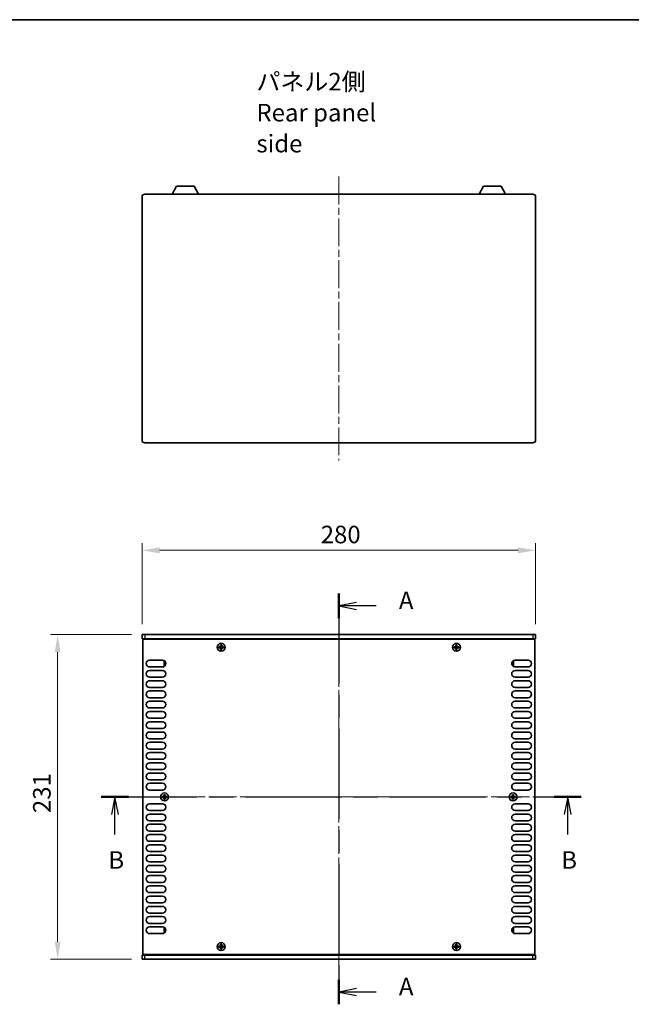
# Model space of a CAD drawing. Units: millimetres. Extents: x 0 to 8447, y -4 to 1405.
# Drawn here: x 1699 to 2134, y 704 to 1405 of the extents above; entities that cross this region are included whole.
import ezdxf

# ---------------------------------------------------------------- set-up
doc = ezdxf.new("R2010")
doc.units = ezdxf.units.MM
doc.header["$LTSCALE"] = 3.5
doc.linetypes.add('CHAIN', pattern=[0.3543, 0.2362, -0.0295, 0.0591, -0.0295])
doc.layers.get('Defpoints').update_dxf_attribs({"lineweight": 25})
for name, color, linetype, lineweight in [('Border (ISO)', 7, 'Continuous', 35), ('Dimension (ISO)', 7, 'Continuous', 18), ('Dimension (ISO) @ 1', 7, 'Continuous', 18), ('Section Line (ISO)', 7, 'CHAIN', 25), ('Symbol (ISO)', 7, 'Continuous', 18), ('Visible (ISO)', 7, 'Continuous', 35), ('Visible Narrow (ISO)', 7, 'Continuous', 25)]:
    doc.layers.add(name, color=color, linetype=linetype, lineweight=lineweight)
doc.layers.add('Centerline (ISO)', color=7, linetype='Continuous', lineweight=18, true_color=0x80ffff)
doc.styles.add('Note Text (TK)', font='MS PGothic.ttf')
doc.dimstyles.new('Default - Method 1b (TK)', dxfattribs={"dimscale": 3.5, "dimtxt": 2.5, "dimasz": 2.5, "dimexe": 1, "dimexo": 1.5, "dimgap": 1, "dimtad": 1, "dimtoh": 1, "dimrnd": 1e-08, "dimdsep": 46, "dimtxsty": 'Note Text (TK)', "dimcen": 0.09, "dimdle": 5, "dimclrd": 100, "dimclre": 100, "dimclrt": 7, "dimadec": 1, "dimazin": 1, "dimtfac": 1, "dimtmove": 0, "dimatfit": 3, "dimfxl": 0, "dimtolj": 1, "dimlwd": -1, "dimlwe": -1, "dimarcsym": 0})

# ---------------------------------------------------------------- blocks, each defined once
blk = doc.blocks.new('図面枠 tk図枠')
at = {"layer": 'Border (ISO)'}
blk.add_line((14.5, 289), (405.5, 289), dxfattribs=at)
blk = doc.blocks.new('2dTransSection0')
at = {"layer": 'Section Line (ISO)', "linetype": 'CHAIN', "ltscale": 15.512722}
blk.add_line((123.91, 207.32), (123.91, 148.86), dxfattribs=at)
at = {"layer": 'Section Line (ISO)', "linetype": 'Continuous', "lineweight": 50}
for p, q in [((123.91, 207.32), (123.91, 203.82)), ((123.91, 152.35), (123.91, 148.86))]:
    blk.add_line(p, q, dxfattribs=at)
at = {"layer": 'Section Line (ISO)', "linetype": 'Continuous'}
for p, q in [((126.41, 206.07), (123.91, 205.57)), ((126.41, 205.57), (123.91, 205.57)), ((123.91, 205.57), (126.41, 205.07)), ((129.21, 205.57), (126.41, 205.57)), ((126.41, 151.11), (123.91, 150.61)), ((126.41, 150.61), (123.91, 150.61)), ((123.91, 150.61), (126.41, 150.11)), ((129.21, 150.61), (126.41, 150.61))]:
    blk.add_line(p, q, dxfattribs=at)
at = {"layer": 'Section Line (ISO)', "char_height": 2.5, "attachment_point": 7, "style": 'Note Text (TK)'}
for insert in [(132.46, 204.33), (132.46, 149.36)]:
    blk.add_mtext('A', dxfattribs=dict(at, insert=insert))
blk = doc.blocks.new('2dTransSection1')
at = {"layer": 'Section Line (ISO)', "linetype": 'CHAIN', "ltscale": 16.533253}
blk.add_line((90.12, 178.37), (158.41, 178.37), dxfattribs=at)
at = {"layer": 'Section Line (ISO)', "linetype": 'Continuous', "lineweight": 50}
for p, q in [((90.12, 178.37), (93.97, 178.37)), ((154.55, 178.37), (158.41, 178.37))]:
    blk.add_line(p, q, dxfattribs=at)
at = {"layer": 'Section Line (ISO)', "linetype": 'Continuous'}
for p, q in [((92.05, 178.37), (91.55, 175.87)), ((92.05, 175.87), (92.05, 178.37)), ((92.55, 175.87), (92.05, 178.37)), ((156.48, 178.37), (155.98, 175.87)), ((156.48, 175.87), (156.48, 178.37)), ((156.98, 175.87), (156.48, 178.37)), ((92.05, 173.02), (92.05, 175.87)), ((156.48, 173.02), (156.48, 175.87))]:
    blk.add_line(p, q, dxfattribs=at)
at = {"layer": 'Section Line (ISO)', "char_height": 2.5, "attachment_point": 7, "style": 'Note Text (TK)'}
for insert in [(91.13, 167.37), (155.56, 167.37)]:
    blk.add_mtext('B', dxfattribs=dict(at, insert=insert))
blk = doc.blocks.new('*D22')
at = {"layer": 'Defpoints', "color": 0, "transparency": 16777216}
for p in [(2065.56, 1027.37), (1785.56, 967.37), (2065.56, 967.37)]:
    blk.add_point(p, dxfattribs=at)
at = {"layer": 'Dimension (ISO)', "color": 100, "transparency": 16777216}
for p, q in [((1785.56, 974.87), (1785.56, 1032.37)), ((2065.56, 974.87), (2065.56, 1032.37)), ((1798.06, 1027.37), (2053.06, 1027.37))]:
    blk.add_line(p, q, dxfattribs=at)
for points in [[(1798.06, 1029.46), (1798.06, 1025.29), (1785.56, 1027.37)], [(2053.06, 1029.46), (2053.06, 1025.29), (2065.56, 1027.37)]]:
    blk.add_solid(points, dxfattribs=at)
at = {"layer": 'Dimension (ISO)', "color": 7, "transparency": 16777216, "insert": (1912.7, 1038.62), "char_height": 12.5, "attachment_point": 4, "style": 'Note Text (TK)'}
blk.add_mtext('\\A1;280', dxfattribs=at)
blk = doc.blocks.new('*D23')
at = {"layer": 'Defpoints', "color": 0, "transparency": 16777216}
for p in [(1785.56, 967.37), (1725.56, 736.37), (1785.56, 736.37)]:
    blk.add_point(p, dxfattribs=at)
at = {"layer": 'Dimension (ISO)', "color": 100, "transparency": 16777216}
for p, q in [((1778.06, 967.37), (1720.56, 967.37)), ((1725.56, 954.87), (1725.56, 748.87)), ((1778.06, 736.37), (1720.56, 736.37))]:
    blk.add_line(p, q, dxfattribs=at)
for points in [[(1723.48, 954.87), (1727.64, 954.87), (1725.56, 967.37)], [(1723.48, 748.87), (1727.64, 748.87), (1725.56, 736.37)]]:
    blk.add_solid(points, dxfattribs=at)
at = {"layer": 'Dimension (ISO)', "color": 7, "transparency": 16777216, "insert": (1714.31, 840.4), "char_height": 12.5, "attachment_point": 4, "rotation": 90, "style": 'Note Text (TK)'}
blk.add_mtext('\\A1;231', dxfattribs=at)

msp = doc.modelspace()

# ---------------------------------------------------------------- linework, layer by layer
at = {"layer": 'Centerline (ISO)', "linetype": 'CHAIN', "ltscale": 23.990969}
for p, q in [((1925.56, 1293.3459), (1925.56, 1091.3459)), ((1925.56, 979.8746), (1925.56, 723.8746)), ((1773.56, 851.8746), (2077.56, 851.8746))]:
    msp.add_line(p, q, dxfattribs=at)
at = {"layer": 'Visible (ISO)'}
for p, q in [((1807.0596, 1280.8459), (1810.0059, 1286.4459)), ((1822.7141, 1286.4459), (1810.0059, 1286.4459)), ((1825.6604, 1280.8459), (1822.7141, 1286.4459)), ((2025.4596, 1280.8459), (2028.4059, 1286.4459)), ((2041.1141, 1286.4459), (2028.4059, 1286.4459)), ((2044.0604, 1280.8459), (2041.1141, 1286.4459)), ((1785.56, 1105.8459), (1785.56, 1278.8459)), ((1787.56, 1280.8459), (2063.56, 1280.8459)), ((2065.56, 1278.8459), (2065.56, 1105.8459)), ((2063.56, 1103.8459), (1787.56, 1103.8459)), ((1785.56, 967.3746), (1787.56, 967.3746)), ((1785.56, 967.3746), (1785.56, 964.3746)), ((2063.56, 967.3746), (1787.56, 967.3746)), ((2063.56, 967.3746), (2065.56, 967.3746)), ((2065.56, 967.3746), (2065.56, 964.3746)), ((1787.56, 964.3746), (1785.56, 964.3746)), ((1786.06, 739.6246), (1786.06, 964.1246)), ((1786.06, 964.1246), (2065.06, 964.1246)), ((1787.56, 964.3746), (2063.56, 964.3746)), ((1790.71, 964.3746), (1790.71, 964.1246)), ((1842.235, 959.9746), (1841.485, 959.9746)), ((1841.485, 959.9746), (1841.485, 959.2496)), ((1842.235, 959.2496), (1842.235, 959.9746)), ((2009.635, 959.9746), (2008.885, 959.9746)), ((2008.885, 959.9746), (2008.885, 959.2496)), ((2009.635, 959.2496), (2009.635, 959.9746)), ((2060.41, 964.3746), (2060.41, 964.1246)), ((2065.56, 964.3746), (2063.56, 964.3746)), ((2065.06, 964.1246), (2065.06, 739.6246)), ((1840.985, 958.7496), (1840.26, 958.7496)), ((1840.26, 958.7496), (1840.26, 957.9996)), ((1840.26, 957.9996), (1840.985, 957.9996)), ((1841.485, 957.4996), (1841.485, 956.7746)), ((1841.485, 956.7746), (1842.235, 956.7746)), ((1842.235, 956.7746), (1842.235, 957.4996)), ((1843.46, 958.7496), (1842.735, 958.7496)), ((1842.735, 957.9996), (1843.46, 957.9996)), ((1843.46, 957.9996), (1843.46, 958.7496)), ((2008.385, 958.7496), (2007.66, 958.7496)), ((2007.66, 958.7496), (2007.66, 957.9996)), ((2007.66, 957.9996), (2008.385, 957.9996)), ((2008.885, 957.4996), (2008.885, 956.7746)), ((2008.885, 956.7746), (2009.635, 956.7746)), ((2009.635, 956.7746), (2009.635, 957.4996)), ((2010.86, 958.7496), (2010.135, 958.7496)), ((2010.135, 957.9996), (2010.86, 957.9996)), ((2010.86, 957.9996), (2010.86, 958.7496)), ((1790.96, 949.1746), (1800.16, 949.1746)), ((1801.36, 948.2746), (1801.36, 945.2746)), ((1802.0335, 948.2746), (1801.36, 948.2746)), ((2049.0865, 948.2746), (2049.76, 948.2746)), ((2049.76, 945.2746), (2049.76, 948.2746)), ((2050.96, 949.1746), (2060.16, 949.1746)), ((1800.16, 944.3746), (1790.96, 944.3746)), ((1790.96, 941.8746), (1800.16, 941.8746)), ((1802.0335, 945.2746), (1801.36, 945.2746)), ((2049.0865, 945.2746), (2049.76, 945.2746)), ((2060.16, 944.3746), (2050.96, 944.3746)), ((2050.96, 941.8746), (2060.16, 941.8746)), ((1800.16, 937.0746), (1790.96, 937.0746)), ((1790.96, 934.5746), (1800.16, 934.5746)), ((2060.16, 937.0746), (2050.96, 937.0746)), ((2050.96, 934.5746), (2060.16, 934.5746)), ((1800.16, 929.7746), (1790.96, 929.7746)), ((1790.96, 927.2746), (1800.16, 927.2746)), ((2060.16, 929.7746), (2050.96, 929.7746)), ((2050.96, 927.2746), (2060.16, 927.2746)), ((1800.16, 922.4746), (1790.96, 922.4746)), ((1790.96, 919.9746), (1800.16, 919.9746)), ((2060.16, 922.4746), (2050.96, 922.4746)), ((2050.96, 919.9746), (2060.16, 919.9746)), ((1800.16, 915.1746), (1790.96, 915.1746)), ((1790.96, 912.6746), (1800.16, 912.6746)), ((2060.16, 915.1746), (2050.96, 915.1746)), ((2050.96, 912.6746), (2060.16, 912.6746)), ((1800.16, 907.8746), (1790.96, 907.8746)), ((1790.96, 905.3746), (1800.16, 905.3746)), ((2060.16, 907.8746), (2050.96, 907.8746)), ((2050.96, 905.3746), (2060.16, 905.3746)), ((1800.16, 900.5746), (1790.96, 900.5746)), ((1790.96, 898.0746), (1800.16, 898.0746)), ((2060.16, 900.5746), (2050.96, 900.5746)), ((2050.96, 898.0746), (2060.16, 898.0746)), ((1800.16, 893.2746), (1790.96, 893.2746)), ((1790.96, 890.7746), (1800.16, 890.7746)), ((2060.16, 893.2746), (2050.96, 893.2746)), ((2050.96, 890.7746), (2060.16, 890.7746)), ((1800.16, 885.9746), (1790.96, 885.9746)), ((1790.96, 883.4746), (1800.16, 883.4746)), ((2060.16, 885.9746), (2050.96, 885.9746)), ((2050.96, 883.4746), (2060.16, 883.4746)), ((1800.16, 878.6746), (1790.96, 878.6746)), ((1790.96, 876.1746), (1800.16, 876.1746)), ((2060.16, 878.6746), (2050.96, 878.6746)), ((2050.96, 876.1746), (2060.16, 876.1746)), ((1800.16, 871.3746), (1790.96, 871.3746)), ((2060.16, 871.3746), (2050.96, 871.3746)), ((1790.96, 868.8746), (1800.16, 868.8746)), ((1800.16, 864.0746), (1790.96, 864.0746)), ((2050.96, 868.8746), (2060.16, 868.8746)), ((2060.16, 864.0746), (2050.96, 864.0746)), ((1790.96, 861.5746), (1800.16, 861.5746)), ((1800.16, 856.7746), (1790.96, 856.7746)), ((2050.96, 861.5746), (2060.16, 861.5746)), ((2060.16, 856.7746), (2050.96, 856.7746)), ((1800.685, 852.2496), (1799.96, 852.2496)), ((1799.96, 852.2496), (1799.96, 851.4996)), ((1799.96, 851.4996), (1800.685, 851.4996)), ((1801.935, 853.4746), (1801.185, 853.4746)), ((1801.185, 853.4746), (1801.185, 852.7496)), ((1801.185, 850.9996), (1801.185, 850.2746)), ((1801.185, 850.2746), (1801.935, 850.2746)), ((1801.935, 852.7496), (1801.935, 853.4746)), ((1801.935, 850.2746), (1801.935, 850.9996)), ((1803.16, 852.2496), (1802.435, 852.2496)), ((1802.435, 851.4996), (1803.16, 851.4996)), ((1803.16, 851.4996), (1803.16, 852.2496)), ((2048.685, 852.2496), (2047.96, 852.2496)), ((2047.96, 852.2496), (2047.96, 851.4996)), ((2047.96, 851.4996), (2048.685, 851.4996)), ((2049.935, 853.4746), (2049.185, 853.4746)), ((2049.185, 853.4746), (2049.185, 852.7496)), ((2049.185, 850.9996), (2049.185, 850.2746)), ((2049.185, 850.2746), (2049.935, 850.2746)), ((2049.935, 852.7496), (2049.935, 853.4746)), ((2049.935, 850.2746), (2049.935, 850.9996)), ((2051.16, 852.2496), (2050.435, 852.2496)), ((2050.435, 851.4996), (2051.16, 851.4996)), ((2051.16, 851.4996), (2051.16, 852.2496)), ((1790.96, 846.9746), (1800.16, 846.9746)), ((1800.16, 842.1746), (1790.96, 842.1746)), ((2050.96, 846.9746), (2060.16, 846.9746)), ((2060.16, 842.1746), (2050.96, 842.1746)), ((1790.96, 839.6746), (1800.16, 839.6746)), ((1800.16, 834.8746), (1790.96, 834.8746)), ((2050.96, 839.6746), (2060.16, 839.6746)), ((2060.16, 834.8746), (2050.96, 834.8746)), ((1790.96, 832.3746), (1800.16, 832.3746)), ((1800.16, 827.5746), (1790.96, 827.5746)), ((2050.96, 832.3746), (2060.16, 832.3746)), ((2060.16, 827.5746), (2050.96, 827.5746)), ((1790.96, 825.0746), (1800.16, 825.0746)), ((1800.16, 820.2746), (1790.96, 820.2746)), ((2050.96, 825.0746), (2060.16, 825.0746)), ((2060.16, 820.2746), (2050.96, 820.2746)), ((1790.96, 817.7746), (1800.16, 817.7746)), ((1800.16, 812.9746), (1790.96, 812.9746)), ((2050.96, 817.7746), (2060.16, 817.7746)), ((2060.16, 812.9746), (2050.96, 812.9746)), ((1790.96, 810.4746), (1800.16, 810.4746)), ((2050.96, 810.4746), (2060.16, 810.4746)), ((1800.16, 805.6746), (1790.96, 805.6746)), ((1790.96, 803.1746), (1800.16, 803.1746)), ((2060.16, 805.6746), (2050.96, 805.6746)), ((2050.96, 803.1746), (2060.16, 803.1746)), ((1800.16, 798.3746), (1790.96, 798.3746)), ((1790.96, 795.8746), (1800.16, 795.8746)), ((2060.16, 798.3746), (2050.96, 798.3746)), ((2050.96, 795.8746), (2060.16, 795.8746)), ((1800.16, 791.0746), (1790.96, 791.0746)), ((1790.96, 788.5746), (1800.16, 788.5746)), ((2060.16, 791.0746), (2050.96, 791.0746)), ((2050.96, 788.5746), (2060.16, 788.5746)), ((1800.16, 783.7746), (1790.96, 783.7746)), ((1790.96, 781.2746), (1800.16, 781.2746)), ((2060.16, 783.7746), (2050.96, 783.7746)), ((2050.96, 781.2746), (2060.16, 781.2746)), ((1800.16, 776.4746), (1790.96, 776.4746)), ((1790.96, 773.9746), (1800.16, 773.9746)), ((2060.16, 776.4746), (2050.96, 776.4746)), ((2050.96, 773.9746), (2060.16, 773.9746)), ((1800.16, 769.1746), (1790.96, 769.1746)), ((1790.96, 766.6746), (1800.16, 766.6746)), ((2060.16, 769.1746), (2050.96, 769.1746)), ((2050.96, 766.6746), (2060.16, 766.6746)), ((1800.16, 761.8746), (1790.96, 761.8746)), ((1790.96, 759.3746), (1800.16, 759.3746)), ((1801.36, 758.4746), (1801.36, 755.4746)), ((1802.0335, 758.4746), (1801.36, 758.4746)), ((2049.0865, 758.4746), (2049.76, 758.4746)), ((2049.76, 755.4746), (2049.76, 758.4746)), ((2060.16, 761.8746), (2050.96, 761.8746)), ((2050.96, 759.3746), (2060.16, 759.3746)), ((1800.16, 754.5746), (1790.96, 754.5746)), ((1802.0335, 755.4746), (1801.36, 755.4746)), ((2049.0865, 755.4746), (2049.76, 755.4746)), ((2060.16, 754.5746), (2050.96, 754.5746)), ((1840.985, 745.7496), (1840.26, 745.7496)), ((1840.26, 745.7496), (1840.26, 744.9996)), ((1840.26, 744.9996), (1840.985, 744.9996)), ((1842.235, 746.9746), (1841.485, 746.9746)), ((1841.485, 746.9746), (1841.485, 746.2496)), ((1841.485, 744.4996), (1841.485, 743.7746)), ((1841.485, 743.7746), (1842.235, 743.7746)), ((1842.235, 746.2496), (1842.235, 746.9746)), ((1842.235, 743.7746), (1842.235, 744.4996)), ((1843.46, 745.7496), (1842.735, 745.7496)), ((1842.735, 744.9996), (1843.46, 744.9996)), ((1843.46, 744.9996), (1843.46, 745.7496)), ((2008.385, 745.7496), (2007.66, 745.7496)), ((2007.66, 745.7496), (2007.66, 744.9996)), ((2007.66, 744.9996), (2008.385, 744.9996)), ((2009.635, 746.9746), (2008.885, 746.9746)), ((2008.885, 746.9746), (2008.885, 746.2496)), ((2008.885, 744.4996), (2008.885, 743.7746)), ((2008.885, 743.7746), (2009.635, 743.7746)), ((2009.635, 746.2496), (2009.635, 746.9746)), ((2009.635, 743.7746), (2009.635, 744.4996)), ((2010.86, 745.7496), (2010.135, 745.7496)), ((2010.135, 744.9996), (2010.86, 744.9996)), ((2010.86, 744.9996), (2010.86, 745.7496)), ((1785.56, 739.3746), (1787.56, 739.3746)), ((1785.56, 736.3746), (1785.56, 739.3746)), ((1787.56, 736.3746), (1785.56, 736.3746)), ((2065.06, 739.6246), (1786.06, 739.6246)), ((2063.56, 739.3746), (1787.56, 739.3746)), ((1787.56, 736.3746), (2063.56, 736.3746)), ((1790.71, 739.3746), (1790.71, 739.6246)), ((2060.41, 739.3746), (2060.41, 739.6246)), ((2063.56, 739.3746), (2065.56, 739.3746)), ((2065.56, 736.3746), (2063.56, 736.3746)), ((2065.56, 736.3746), (2065.56, 739.3746))]:
    msp.add_line(p, q, dxfattribs=at)
for centre in [(1841.86, 958.3746), (2009.26, 958.3746), (1801.56, 851.8746), (2049.56, 851.8746), (1841.86, 745.3746), (2009.26, 745.3746)]:
    msp.add_circle(centre, 2.8, dxfattribs=at)
for centre, radius, start, end in [((1787.56, 1278.8459), 2, 90, 180), ((2063.56, 1278.8459), 2, 0, 90), ((1787.56, 1105.8459), 2, 180, 270), ((2063.56, 1105.8459), 2, 270, 0), ((1790.96, 946.7746), 2.4, 90, 270), ((1800.16, 946.7746), 2.4, 270, 90), ((2050.96, 946.7746), 2.4, 90, 270), ((2060.16, 946.7746), 2.4, 270, 90), ((1790.96, 939.4746), 2.4, 90, 270), ((1800.16, 939.4746), 2.4, 270, 90), ((2050.96, 939.4746), 2.4, 90, 270), ((2060.16, 939.4746), 2.4, 270, 90), ((1790.96, 932.1746), 2.4, 90, 270), ((1800.16, 932.1746), 2.4, 270, 90), ((2050.96, 932.1746), 2.4, 90, 270), ((2060.16, 932.1746), 2.4, 270, 90), ((1790.96, 924.8746), 2.4, 90, 270), ((1800.16, 924.8746), 2.4, 270, 90), ((2050.96, 924.8746), 2.4, 90, 270), ((2060.16, 924.8746), 2.4, 270, 90), ((1790.96, 917.5746), 2.4, 90, 270), ((1800.16, 917.5746), 2.4, 270, 90), ((2050.96, 917.5746), 2.4, 90, 270), ((2060.16, 917.5746), 2.4, 270, 90), ((1790.96, 910.2746), 2.4, 90, 270), ((1800.16, 910.2746), 2.4, 270, 90), ((2050.96, 910.2746), 2.4, 90, 270), ((2060.16, 910.2746), 2.4, 270, 90), ((1790.96, 902.9746), 2.4, 90, 270), ((1800.16, 902.9746), 2.4, 270, 90), ((2050.96, 902.9746), 2.4, 90, 270), ((2060.16, 902.9746), 2.4, 270, 90), ((1790.96, 895.6746), 2.4, 90, 270), ((1800.16, 895.6746), 2.4, 270, 90), ((2050.96, 895.6746), 2.4, 90, 270), ((2060.16, 895.6746), 2.4, 270, 90), ((1790.96, 888.3746), 2.4, 90, 270), ((1800.16, 888.3746), 2.4, 270, 90), ((2050.96, 888.3746), 2.4, 90, 270), ((2060.16, 888.3746), 2.4, 270, 90), ((1790.96, 881.0746), 2.4, 90, 270), ((1800.16, 881.0746), 2.4, 270, 90), ((2050.96, 881.0746), 2.4, 90, 270), ((2060.16, 881.0746), 2.4, 270, 90), ((1790.96, 873.7746), 2.4, 90, 270), ((1800.16, 873.7746), 2.4, 270, 90), ((2050.96, 873.7746), 2.4, 90, 270), ((2060.16, 873.7746), 2.4, 270, 90), ((1790.96, 866.4746), 2.4, 90, 270), ((1800.16, 866.4746), 2.4, 270, 90), ((2050.96, 866.4746), 2.4, 90, 270), ((2060.16, 866.4746), 2.4, 270, 90), ((1790.96, 859.1746), 2.4, 90, 270), ((1800.16, 859.1746), 2.4, 270, 90), ((2050.96, 859.1746), 2.4, 90, 270), ((2060.16, 859.1746), 2.4, 270, 90), ((1790.96, 844.5746), 2.4, 90, 270), ((1800.16, 844.5746), 2.4, 270, 90), ((2050.96, 844.5746), 2.4, 90, 270), ((2060.16, 844.5746), 2.4, 270, 90), ((1790.96, 837.2746), 2.4, 90, 270), ((1800.16, 837.2746), 2.4, 270, 90), ((2050.96, 837.2746), 2.4, 90, 270), ((2060.16, 837.2746), 2.4, 270, 90), ((1790.96, 829.9746), 2.4, 90, 270), ((1800.16, 829.9746), 2.4, 270, 90), ((2050.96, 829.9746), 2.4, 90, 270), ((2060.16, 829.9746), 2.4, 270, 90), ((1790.96, 822.6746), 2.4, 90, 270), ((1800.16, 822.6746), 2.4, 270, 90), ((2050.96, 822.6746), 2.4, 90, 270), ((2060.16, 822.6746), 2.4, 270, 90), ((1790.96, 815.3746), 2.4, 90, 270), ((1800.16, 815.3746), 2.4, 270, 90), ((2050.96, 815.3746), 2.4, 90, 270), ((2060.16, 815.3746), 2.4, 270, 90), ((1790.96, 808.0746), 2.4, 90, 270), ((1800.16, 808.0746), 2.4, 270, 90), ((2050.96, 808.0746), 2.4, 90, 270), ((2060.16, 808.0746), 2.4, 270, 90), ((1790.96, 800.7746), 2.4, 90, 270), ((1800.16, 800.7746), 2.4, 270, 90), ((2050.96, 800.7746), 2.4, 90, 270), ((2060.16, 800.7746), 2.4, 270, 90), ((1790.96, 793.4746), 2.4, 90, 270), ((1800.16, 793.4746), 2.4, 270, 90), ((2050.96, 793.4746), 2.4, 90, 270), ((2060.16, 793.4746), 2.4, 270, 90), ((1790.96, 786.1746), 2.4, 90, 270), ((1800.16, 786.1746), 2.4, 270, 90), ((2050.96, 786.1746), 2.4, 90, 270), ((2060.16, 786.1746), 2.4, 270, 90), ((1790.96, 778.8746), 2.4, 90, 270), ((1800.16, 778.8746), 2.4, 270, 90), ((2050.96, 778.8746), 2.4, 90, 270), ((2060.16, 778.8746), 2.4, 270, 90), ((1790.96, 771.5746), 2.4, 90, 270), ((1800.16, 771.5746), 2.4, 270, 90), ((2050.96, 771.5746), 2.4, 90, 270), ((2060.16, 771.5746), 2.4, 270, 90), ((1790.96, 764.2746), 2.4, 90, 270), ((1800.16, 764.2746), 2.4, 270, 90), ((2050.96, 764.2746), 2.4, 90, 270), ((2060.16, 764.2746), 2.4, 270, 90), ((1790.96, 756.9746), 2.4, 90, 270), ((1800.16, 756.9746), 2.4, 270, 90), ((2050.96, 756.9746), 2.4, 90, 270), ((2060.16, 756.9746), 2.4, 270, 90)]:
    msp.add_arc(centre, radius, start, end, dxfattribs=at)
for points in [[(1840.985, 958.7496), (1841.0475, 958.7496), (1841.1144, 958.7621), (1841.2377, 958.813), (1841.294, 958.8515), (1841.3831, 958.9406), (1841.4216, 958.997), (1841.4725, 959.1202), (1841.485, 959.1871), (1841.485, 959.2496)], [(1841.485, 957.4996), (1841.485, 957.5621), (1841.4725, 957.629), (1841.4216, 957.7523), (1841.3831, 957.8086), (1841.294, 957.8977), (1841.2377, 957.9362), (1841.1144, 957.9872), (1841.0475, 957.9996), (1840.985, 957.9996)], [(1842.235, 959.2496), (1842.235, 959.1871), (1842.2474, 959.1202), (1842.2984, 958.997), (1842.3369, 958.9406), (1842.426, 958.8515), (1842.4823, 958.813), (1842.6056, 958.7621), (1842.6725, 958.7496), (1842.735, 958.7496)], [(1842.735, 957.9996), (1842.6725, 957.9996), (1842.6056, 957.9872), (1842.4823, 957.9362), (1842.426, 957.8977), (1842.3369, 957.8086), (1842.2984, 957.7523), (1842.2474, 957.629), (1842.235, 957.5621), (1842.235, 957.4996)], [(2008.385, 958.7496), (2008.4475, 958.7496), (2008.5144, 958.7621), (2008.6377, 958.813), (2008.694, 958.8515), (2008.7831, 958.9406), (2008.8216, 958.997), (2008.8725, 959.1202), (2008.885, 959.1871), (2008.885, 959.2496)], [(2008.885, 957.4996), (2008.885, 957.5621), (2008.8725, 957.629), (2008.8216, 957.7523), (2008.7831, 957.8086), (2008.694, 957.8977), (2008.6377, 957.9362), (2008.5144, 957.9872), (2008.4475, 957.9996), (2008.385, 957.9996)], [(2009.635, 959.2496), (2009.635, 959.1871), (2009.6474, 959.1202), (2009.6984, 958.997), (2009.7369, 958.9406), (2009.826, 958.8515), (2009.8823, 958.813), (2010.0056, 958.7621), (2010.0725, 958.7496), (2010.135, 958.7496)], [(2010.135, 957.9996), (2010.0725, 957.9996), (2010.0056, 957.9872), (2009.8823, 957.9362), (2009.826, 957.8977), (2009.7369, 957.8086), (2009.6984, 957.7523), (2009.6474, 957.629), (2009.635, 957.5621), (2009.635, 957.4996)], [(1800.685, 852.2496), (1800.7475, 852.2496), (1800.8144, 852.2621), (1800.9377, 852.313), (1800.994, 852.3515), (1801.0831, 852.4406), (1801.1216, 852.497), (1801.1725, 852.6202), (1801.185, 852.6871), (1801.185, 852.7496)], [(1801.185, 850.9996), (1801.185, 851.0621), (1801.1725, 851.129), (1801.1216, 851.2523), (1801.0831, 851.3086), (1800.994, 851.3977), (1800.9377, 851.4362), (1800.8144, 851.4872), (1800.7475, 851.4996), (1800.685, 851.4996)], [(1801.935, 852.7496), (1801.935, 852.6871), (1801.9474, 852.6202), (1801.9984, 852.497), (1802.0369, 852.4406), (1802.126, 852.3515), (1802.1823, 852.313), (1802.3056, 852.2621), (1802.3725, 852.2496), (1802.435, 852.2496)], [(1802.435, 851.4996), (1802.3725, 851.4996), (1802.3056, 851.4872), (1802.1823, 851.4362), (1802.126, 851.3977), (1802.0369, 851.3086), (1801.9984, 851.2523), (1801.9474, 851.129), (1801.935, 851.0621), (1801.935, 850.9996)], [(2048.685, 852.2496), (2048.7475, 852.2496), (2048.8144, 852.2621), (2048.9377, 852.313), (2048.994, 852.3515), (2049.0831, 852.4406), (2049.1216, 852.497), (2049.1725, 852.6202), (2049.185, 852.6871), (2049.185, 852.7496)], [(2049.185, 850.9996), (2049.185, 851.0621), (2049.1725, 851.129), (2049.1216, 851.2523), (2049.0831, 851.3086), (2048.994, 851.3977), (2048.9377, 851.4362), (2048.8144, 851.4872), (2048.7475, 851.4996), (2048.685, 851.4996)], [(2049.935, 852.7496), (2049.935, 852.6871), (2049.9474, 852.6202), (2049.9984, 852.497), (2050.0369, 852.4406), (2050.126, 852.3515), (2050.1823, 852.313), (2050.3056, 852.2621), (2050.3725, 852.2496), (2050.435, 852.2496)], [(2050.435, 851.4996), (2050.3725, 851.4996), (2050.3056, 851.4872), (2050.1823, 851.4362), (2050.126, 851.3977), (2050.0369, 851.3086), (2049.9984, 851.2523), (2049.9474, 851.129), (2049.935, 851.0621), (2049.935, 850.9996)], [(1840.985, 745.7496), (1841.0475, 745.7496), (1841.1144, 745.7621), (1841.2377, 745.813), (1841.294, 745.8515), (1841.3831, 745.9406), (1841.4216, 745.997), (1841.4725, 746.1202), (1841.485, 746.1871), (1841.485, 746.2496)], [(1841.485, 744.4996), (1841.485, 744.5621), (1841.4725, 744.629), (1841.4216, 744.7523), (1841.3831, 744.8086), (1841.294, 744.8977), (1841.2377, 744.9362), (1841.1144, 744.9872), (1841.0475, 744.9996), (1840.985, 744.9996)], [(1842.235, 746.2496), (1842.235, 746.1871), (1842.2474, 746.1202), (1842.2984, 745.997), (1842.3369, 745.9406), (1842.426, 745.8515), (1842.4823, 745.813), (1842.6056, 745.7621), (1842.6725, 745.7496), (1842.735, 745.7496)], [(1842.735, 744.9996), (1842.6725, 744.9996), (1842.6056, 744.9872), (1842.4823, 744.9362), (1842.426, 744.8977), (1842.3369, 744.8086), (1842.2984, 744.7523), (1842.2474, 744.629), (1842.235, 744.5621), (1842.235, 744.4996)], [(2008.385, 745.7496), (2008.4475, 745.7496), (2008.5144, 745.7621), (2008.6377, 745.813), (2008.694, 745.8515), (2008.7831, 745.9406), (2008.8216, 745.997), (2008.8725, 746.1202), (2008.885, 746.1871), (2008.885, 746.2496)], [(2008.885, 744.4996), (2008.885, 744.5621), (2008.8725, 744.629), (2008.8216, 744.7523), (2008.7831, 744.8086), (2008.694, 744.8977), (2008.6377, 744.9362), (2008.5144, 744.9872), (2008.4475, 744.9996), (2008.385, 744.9996)], [(2009.635, 746.2496), (2009.635, 746.1871), (2009.6474, 746.1202), (2009.6984, 745.997), (2009.7369, 745.9406), (2009.826, 745.8515), (2009.8823, 745.813), (2010.0056, 745.7621), (2010.0725, 745.7496), (2010.135, 745.7496)], [(2010.135, 744.9996), (2010.0725, 744.9996), (2010.0056, 744.9872), (2009.8823, 744.9362), (2009.826, 744.8977), (2009.7369, 744.8086), (2009.6984, 744.7523), (2009.6474, 744.629), (2009.635, 744.5621), (2009.635, 744.4996)]]:
    msp.add_open_spline(points, degree=3, knots=[0.076192776, 0.076192776, 0.076192776, 0.076192776, 0.0950828432, 0.0950828432, 0.1139729103, 0.1139729103, 0.1328629774, 0.1328629774, 0.1517530446, 0.1517530446, 0.1517530446, 0.1517530446], dxfattribs=at)
at = {"layer": 'Visible Narrow (ISO)'}
for p, q in [((1787.56, 967.3746), (1787.56, 964.3746)), ((2063.56, 967.3746), (2063.56, 964.3746)), ((1841.26, 957.9172), (1841.26, 958.832)), ((1841.4026, 958.9746), (1842.3174, 958.9746)), ((1842.3174, 957.7746), (1841.4026, 957.7746)), ((1842.46, 958.832), (1842.46, 957.9172)), ((2008.66, 957.9172), (2008.66, 958.832)), ((2008.8026, 958.9746), (2009.7174, 958.9746)), ((2009.7174, 957.7746), (2008.8026, 957.7746)), ((2009.86, 958.832), (2009.86, 957.9172)), ((1800.96, 851.4172), (1800.96, 852.332)), ((1801.1026, 852.4746), (1802.0174, 852.4746)), ((1802.0174, 851.2746), (1801.1026, 851.2746)), ((1802.16, 852.332), (1802.16, 851.4172)), ((2048.96, 851.4172), (2048.96, 852.332)), ((2049.1026, 852.4746), (2050.0174, 852.4746)), ((2050.0174, 851.2746), (2049.1026, 851.2746)), ((2050.16, 852.332), (2050.16, 851.4172)), ((1841.26, 744.9172), (1841.26, 745.832)), ((1841.4026, 745.9746), (1842.3174, 745.9746)), ((1842.3174, 744.7746), (1841.4026, 744.7746)), ((1842.46, 745.832), (1842.46, 744.9172)), ((2008.66, 744.9172), (2008.66, 745.832)), ((2008.8026, 745.9746), (2009.7174, 745.9746)), ((2009.7174, 744.7746), (2008.8026, 744.7746)), ((2009.86, 745.832), (2009.86, 744.9172)), ((1787.56, 736.3746), (1787.56, 739.3746)), ((2063.56, 736.3746), (2063.56, 739.3746))]:
    msp.add_line(p, q, dxfattribs=at)

# ---------------------------------------------------------------- block references
at = {"xscale": 5, "yscale": 5, "zscale": 5}
msp.add_blockref('図面枠 tk図枠', (1306, -40), dxfattribs=at)
at = {"layer": 'Section Line (ISO)', "xscale": 5, "yscale": 5, "zscale": 5}
for name in ['2dTransSection0', '2dTransSection1']:
    msp.add_blockref(name, (1306, -40), dxfattribs=at)

# ---------------------------------------------------------------- texts
at = {"layer": 'Symbol (ISO)', "color": 7, "insert": (1866.956, 1338.858), "char_height": 12.5, "width": 119.956136, "attachment_point": 4, "line_spacing_factor": 1.058182, "style": 'Note Text (TK)'}
msp.add_mtext('{\\fＭＳ Ｐゴシック|b0|i0;パネル2側\\P\\fＭＳ Ｐゴシック|b0|i0;Rear panel side}', dxfattribs=at)

# ---------------------------------------------------------------- dimensions: what is measured, and where the dimension line sits
at = {"layer": 'Dimension (ISO) @ 1', "color": 100, "true_color": 0x00ff3f}
for base, p2, angle, picture, middle in [((2065.56, 1027.3746), (2065.56, 967.3746), 180, '*D22', (1925.56, 1027.3746)), ((1725.56, 736.3746), (1785.56, 736.3746), 90, '*D23', (1725.56, 851.8746))]:
    dim = msp.add_linear_dim(base=base, p1=(1785.56, 967.3746), p2=p2, angle=angle, dimstyle='Default - Method 1b (TK)', override={"dimscale": 1, "dimtxt": 12.5, "dimasz": 12.5, "dimexe": 5, "dimexo": 7.5, "dimgap": 5, "dimtoh": 0, "dimdec": 2, "dimcen": 0.45, "dimtol": 0, "dimlim": 0, "dimtp": 0, "dimtm": 0, "dimtdec": 2, "dimtix": 0, "dimtofl": 0, "dimtmove": 0, "dimatfit": 1}, dxfattribs=at)
    dim.commit()
    dim.dimension.update_dxf_attribs({"geometry": picture, "text_midpoint": middle, "dimtype": 128})

doc.saveas('drawing.dxf')
